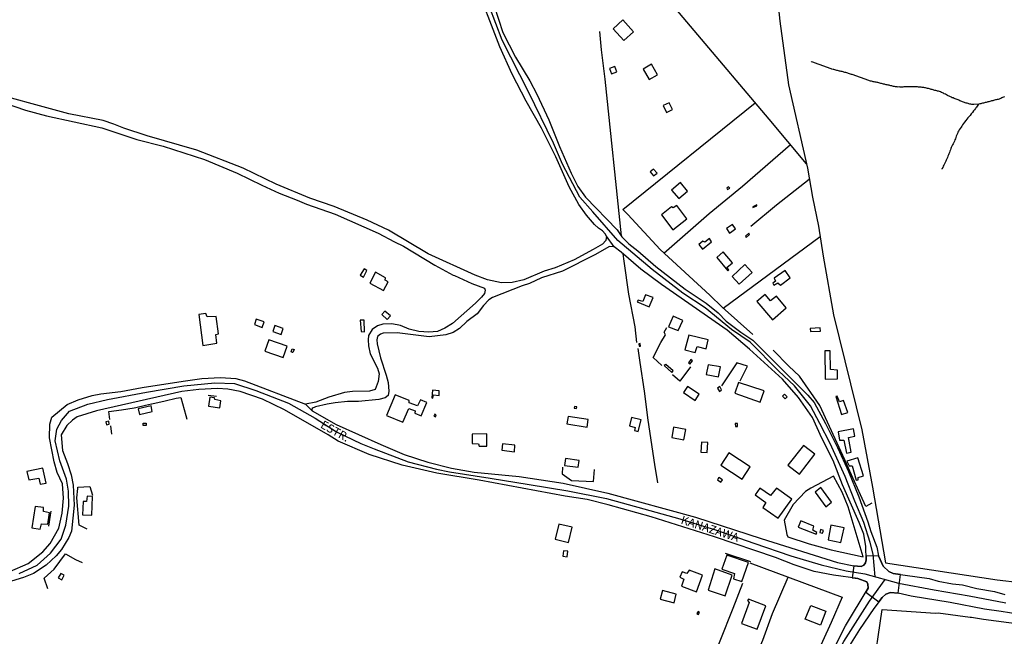
# Model space of a CAD drawing. Extents: x 180716 to 183135, y 1665964 to 1671511.
# Drawn here: x 181242 to 181537, y 1666775 to 1666960 of the extents above; entities that cross this region are included whole.
import ezdxf
from ezdxf.enums import TextEntityAlignment as Align

# ---------------------------------------------------------------- set-up
doc = ezdxf.new("R2010")
doc.units = 0
doc.header["$LTSCALE"] = 6
doc.header["$MEASUREMENT"] = 0
doc.layers.get('0').update_dxf_attribs({"linetype": 'CONTINUOUS'})
for name, color, linetype in [('V-ARROIO', 5, 'CONTINUOUS'), ('V-CRUZAMENTO', 1, 'CONTINUOUS'), ('V-EDIFICACAO', 2, 'CONTINUOUS'), ('V-EIXO_DE_LOGRADOURO', 3, 'CONTINUOUS'), ('V-LOTE', 1, 'CONTINUOUS'), ('V-NOME_DOS_LOGRADOUROS', 7, 'CONTINUOUS'), ('V-QUADRA', 41, 'CONTINUOUS'), ('V-REFERENCIA', 2, 'CONTINUOUS'), ('V-TESTADA', 250, 'CONTINUOUS')]:
    doc.layers.add(name, color=color, linetype=linetype)

# ---------------------------------------------------------------- blocks, each defined once
blk = doc.blocks.new('872LIP_img_geo')
at = {"layer": 'V-ARROIO'}
for points in [[(181537.45, 1666936.45), (181537.19, 1666936.36), (181536.89, 1666936.28), (181536.63, 1666936.15), (181536.34, 1666936.02), (181536.08, 1666935.89), (181535.82, 1666935.81), (181535.52, 1666935.7), (181535.27, 1666935.68), (181534.97, 1666935.61), (181534.71, 1666935.57), (181534.41, 1666935.51), (181534.16, 1666935.42), (181533.9, 1666935.34), (181533.6, 1666935.25), (181533.34, 1666935.19), (181533.04, 1666935.08), (181532.79, 1666935.02), (181532.49, 1666934.95), (181532.23, 1666934.89), (181531.93, 1666934.82), (181531.68, 1666934.76), (181531.42, 1666934.7), (181531.12, 1666934.63), (181530.86, 1666934.57), (181530.57, 1666934.51), (181530.31, 1666934.44), (181530.01, 1666934.4), (181529.75, 1666934.33), (181528.24, 1666934.2), (181528.15, 1666934.18), (181528.13, 1666934.23), (181527.92, 1666934.23), (181527.66, 1666934.23), (181527.36, 1666934.27), (181527.1, 1666934.33), (181526.8, 1666934.42), (181526.55, 1666934.48), (181526.25, 1666934.57), (181525.99, 1666934.63), (181525.69, 1666934.72), (181525.44, 1666934.78), (181525.18, 1666934.87), (181524.88, 1666935), (181524.62, 1666935.08), (181524.33, 1666935.21), (181524.07, 1666935.34), (181523.77, 1666935.47), (181523.51, 1666935.57), (181523.23, 1666935.68), (181522.91, 1666935.81), (181522.62, 1666935.94), (181522.36, 1666936.02), (181522.1, 1666936.15), (181521.8, 1666936.24), (181521.57, 1666936.36), (181521.23, 1666936.49), (181520.86, 1666936.66), (181520.56, 1666936.79), (181520.33, 1666936.92), (181520.01, 1666937.09), (181519.71, 1666937.28), (181519.71, 1666937.28), (181519.37, 1666937.43), (181519.11, 1666937.56), (181518.83, 1666937.69), (181518.53, 1666937.84), (181518.21, 1666937.97), (181517.96, 1666938.07), (181517.7, 1666938.16), (181517.4, 1666938.24), (181517.14, 1666938.31), (181516.85, 1666938.35), (181516.59, 1666938.43), (181516.29, 1666938.5), (181516.03, 1666938.56), (181515.73, 1666938.65), (181515.48, 1666938.71), (181515.22, 1666938.8), (181514.92, 1666938.89), (181514.67, 1666938.95), (181514.37, 1666939.03), (181514.11, 1666939.1), (181513.81, 1666939.18), (181513.55, 1666939.23), (181513.26, 1666939.29), (181513, 1666939.31), (181512.74, 1666939.33), (181512.44, 1666939.38), (181512.19, 1666939.42), (181511.89, 1666939.44), (181511.63, 1666939.44), (181511.33, 1666939.46), (181511.08, 1666939.48), (181510.82, 1666939.48), (181510.52, 1666939.48), (181510.26, 1666939.48), (181509.96, 1666939.48), (181509.71, 1666939.5), (181509.41, 1666939.5), (181509.15, 1666939.5), (181508.85, 1666939.5), (181508.6, 1666939.48), (181508.34, 1666939.5), (181508.04, 1666939.48), (181507.78, 1666939.48), (181507.49, 1666939.48), (181507.23, 1666939.46), (181506.93, 1666939.44), (181506.67, 1666939.44), (181506.37, 1666939.44), (181506.12, 1666939.44), (181505.86, 1666939.46), (181505.56, 1666939.44), (181505.31, 1666939.46), (181505.01, 1666939.46), (181504.75, 1666939.53), (181504.45, 1666939.57), (181504.19, 1666939.63), (181503.89, 1666939.7), (181503.64, 1666939.76), (181503.38, 1666939.83), (181503.08, 1666939.89), (181502.83, 1666939.95), (181502.53, 1666940.02), (181502.27, 1666940.08), (181501.97, 1666940.14), (181501.72, 1666940.19), (181501.46, 1666940.25), (181501.16, 1666940.3), (181500.9, 1666940.38), (181500.6, 1666940.47), (181500.35, 1666940.53), (181500.05, 1666940.61), (181499.79, 1666940.68), (181499.49, 1666940.77), (181499.24, 1666940.81), (181498.98, 1666940.87), (181498.68, 1666940.94), (181498.42, 1666941), (181498.12, 1666941.04), (181497.87, 1666941.08), (181497.57, 1666941.15), (181497.31, 1666941.24), (181497.01, 1666941.32), (181496.76, 1666941.38), (181496.5, 1666941.49), (181496.2, 1666941.6), (181495.95, 1666941.71), (181495.65, 1666941.79), (181495.39, 1666941.88), (181495.09, 1666941.98), (181494.83, 1666942.07), (181494.53, 1666942.15), (181494.28, 1666942.26), (181494.02, 1666942.35), (181493.72, 1666942.48), (181493.47, 1666942.56), (181493.17, 1666942.69), (181492.91, 1666942.77), (181492.61, 1666942.88), (181492.35, 1666942.99), (181492.06, 1666943.07), (181492.06, 1666943.07), (181491.8, 1666943.16), (181491.54, 1666943.22), (181491.24, 1666943.31), (181490.99, 1666943.42), (181490.69, 1666943.5), (181490.43, 1666943.59), (181490.13, 1666943.69), (181489.88, 1666943.76), (181489.62, 1666943.84), (181489.32, 1666943.91), (181489.06, 1666943.95), (181488.76, 1666944.06), (181488.51, 1666944.1), (181488.21, 1666944.19), (181487.95, 1666944.23), (181487.65, 1666944.29), (181487.4, 1666944.36), (181487.14, 1666944.44), (181486.84, 1666944.53), (181486.58, 1666944.59), (181486.29, 1666944.68), (181486.03, 1666944.74), (181485.73, 1666944.83), (181485.47, 1666944.91), (181485.17, 1666945.04), (181484.92, 1666945.13), (181484.66, 1666945.21), (181484.36, 1666945.3), (181484.11, 1666945.38), (181483.81, 1666945.51), (181483.55, 1666945.6), (181483.25, 1666945.68), (181482.99, 1666945.77), (181482.7, 1666945.89), (181482.44, 1666945.98), (181482.18, 1666946.07), (181481.88, 1666946.17), (181481.63, 1666946.26), (181481.33, 1666946.36), (181481.07, 1666946.45), (181480.77, 1666946.58), (181480.52, 1666946.66), (181480.26, 1666946.79), (181479.98, 1666946.92), (181479.62, 1666947.03), (181479.51, 1666947.07)], [(181529.67, 1666934.32), (181529.01, 1666933.42), (181528.94, 1666933.28), (181528.87, 1666933.18), (181528.77, 1666933.01), (181528.47, 1666932.63), (181528.17, 1666932.26), (181527.85, 1666931.83), (181527.48, 1666931.38), (181527.17, 1666930.92), (181526.87, 1666930.57), (181526.46, 1666930.17), (181526.14, 1666929.76), (181525.84, 1666929.4), (181525.47, 1666928.93), (181525.18, 1666928.48), (181524.9, 1666928.1), (181524.67, 1666927.75), (181524.41, 1666927.37), (181524.15, 1666926.98), (181523.9, 1666926.6), (181523.68, 1666926.22), (181523.47, 1666925.87), (181523.32, 1666925.49), (181523.13, 1666925.1), (181523, 1666924.72), (181522.87, 1666924.33), (181522.72, 1666923.95), (181522.59, 1666923.57), (181522.42, 1666923.18), (181522.23, 1666922.84), (181522.08, 1666922.45), (181521.86, 1666922.07), (181521.69, 1666921.68), (181521.5, 1666921.3), (181521.37, 1666920.96), (181521.22, 1666920.57), (181521.1, 1666920.19), (181520.92, 1666919.8), (181520.78, 1666919.42), (181520.63, 1666919.08), (181520.45, 1666918.69), (181520.33, 1666918.31), (181520.13, 1666917.92), (181519.94, 1666917.54), (181519.81, 1666917.2), (181519.68, 1666916.81), (181519.47, 1666916.43), (181519.28, 1666916.04), (181519.09, 1666915.66), (181518.92, 1666915.32), (181518.7, 1666914.93), (181518.64, 1666914.82)]]:
    blk.add_lwpolyline(points, dxfattribs=at)
at = {"layer": 'V-CRUZAMENTO'}
blk.add_lwpolyline([(181506.31, 1666793.2), (181504.03, 1666793.5), (181502.78, 1666794.14), (181501.08, 1666795.68), (181499.66, 1666798.81), (181495.95, 1666798.74), (181495.97, 1666797.61), (181495.77, 1666796.75), (181495.26, 1666796.01), (181494.5, 1666795.61), (181492.28, 1666795.85), (181491.82, 1666792.27), (181493.44, 1666792.06), (181496.17, 1666791.06), (181496.51, 1666790.35), (181496.54, 1666789.13), (181495.84, 1666787.97), (181499.79, 1666785.02), (181500.77, 1666786.34), (181501.88, 1666787.35), (181503.27, 1666787.85), (181505.58, 1666787.66)], close=True, dxfattribs=at)
at = {"layer": 'V-EDIFICACAO'}
for points in [[(181423.02, 1666959.57), (181420.14, 1666956.88), (181423.33, 1666953.42), (181426.2, 1666956.01), (181423.02, 1666959.57)], [(181419.03, 1666944.98), (181419.6, 1666943.39), (181421.24, 1666944.01), (181420.67, 1666945.55), (181419.03, 1666944.98)], [(181429.11, 1666944.84), (181430.91, 1666941.67), (181433.42, 1666943.08), (181431.61, 1666946.32), (181429.11, 1666944.84)], [(181435.14, 1666933.9), (181436.14, 1666931.84), (181437.87, 1666932.67), (181436.94, 1666934.69), (181435.14, 1666933.9)], [(181432.25, 1666914.82), (181431.21, 1666914), (181432.23, 1666912.82), (181433.29, 1666913.64), (181432.25, 1666914.82)], [(181437.62, 1666908.55), (181439.81, 1666906.02), (181442.44, 1666908.22), (181440.3, 1666910.8), (181437.62, 1666908.55)], [(181454.73, 1666909.46), (181454.2, 1666909.11), (181454.4, 1666908.71), (181455.05, 1666909.07), (181454.73, 1666909.46)], [(181439.18, 1666903.87), (181438.15, 1666903.16), (181437.63, 1666903.49), (181434.63, 1666901.12), (181437.97, 1666896.62), (181442.23, 1666899.89), (181439.18, 1666903.87)], [(181461.98, 1666903.52), (181462.04, 1666903.28), (181463.21, 1666903.8), (181463.17, 1666904.09), (181461.98, 1666903.52)], [(181454.07, 1666897.02), (181454.95, 1666895.63), (181456.8, 1666896.92), (181455.93, 1666898.19), (181454.07, 1666897.02)], [(181459.77, 1666894.73), (181460.02, 1666894.35), (181461.03, 1666895.18), (181460.82, 1666895.62), (181459.77, 1666894.73)], [(181447.56, 1666892.9), (181446.98, 1666893.18), (181445.78, 1666892.19), (181446.94, 1666890.76), (181449.65, 1666892.98), (181448.98, 1666893.99), (181447.56, 1666892.9)], [(181453.14, 1666889.98), (181451.2, 1666888.29), (181454.52, 1666884.35), (181454.76, 1666884.57), (181454.16, 1666885.27), (181455.86, 1666886.73), (181453.14, 1666889.98)], [(181459.59, 1666886.21), (181455.78, 1666882.62), (181457.91, 1666880.29), (181461.76, 1666883.81), (181459.59, 1666886.21)], [(181344.31, 1666882.98), (181345.31, 1666882.43), (181346.31, 1666884.38), (181345.45, 1666884.9), (181344.31, 1666882.98)], [(181348.89, 1666883.86), (181347.14, 1666880.63), (181351.28, 1666878.37), (181352.64, 1666881), (181351.72, 1666881.53), (181351.91, 1666882.25), (181348.89, 1666883.86)], [(181468.39, 1666882.1), (181468.77, 1666881.17), (181468.01, 1666880.56), (181468.31, 1666880), (181469.5, 1666880.75), (181470.3, 1666880.03), (181473.2, 1666882.19), (181471.68, 1666884.38), (181468.39, 1666882.1)], [(181429.84, 1666877.12), (181428.98, 1666875.12), (181427.66, 1666875.55), (181427.36, 1666875.03), (181430.9, 1666873.46), (181432.11, 1666876.26), (181429.84, 1666877.12)], [(181465.68, 1666877.16), (181463.22, 1666875.12), (181467.87, 1666869.65), (181472.02, 1666873.25), (181469.11, 1666876.69), (181467.3, 1666875.29), (181465.68, 1666877.16)], [(181298.37, 1666870.54), (181298.04, 1666871.52), (181295.89, 1666871.18), (181297.07, 1666861.95), (181301.26, 1666862.57), (181300.97, 1666865.17), (181301.75, 1666865.46), (181301.14, 1666870.64), (181298.37, 1666870.54)], [(181351.64, 1666872.16), (181350.81, 1666871.16), (181352.4, 1666869.69), (181353.32, 1666870.76), (181351.64, 1666872.16)], [(181438.14, 1666870.75), (181436.69, 1666867.55), (181439.58, 1666866.37), (181441.03, 1666869.45), (181438.14, 1666870.75)], [(181313.04, 1666869.78), (181312.57, 1666868.2), (181314.91, 1666867.35), (181315.44, 1666868.97), (181313.04, 1666869.78)], [(181318.72, 1666867.87), (181318.11, 1666866.11), (181320.62, 1666865.24), (181321.22, 1666867.01), (181318.72, 1666867.87)], [(181344.28, 1666869.53), (181344.53, 1666866.08), (181345.58, 1666866.06), (181345.46, 1666869.54), (181344.28, 1666869.53)], [(181442.76, 1666865.06), (181441.64, 1666860.65), (181444.69, 1666859.85), (181445.3, 1666861.6), (181448, 1666860.94), (181448.64, 1666863.58), (181442.76, 1666865.06)], [(181479.21, 1666867.01), (181479.27, 1666866.11), (181482.32, 1666866.26), (181482.21, 1666867.2), (181479.21, 1666867.01)], [(181316.87, 1666863.64), (181315.72, 1666860.25), (181321.19, 1666858.32), (181322.38, 1666861.72), (181316.87, 1666863.64)], [(181427.83, 1666862.45), (181427.87, 1666861.73), (181428.35, 1666861.74), (181428.25, 1666862.47), (181427.83, 1666862.45)], [(181324.01, 1666859.83), (181323.55, 1666859.98), (181323.92, 1666860.91), (181324.45, 1666860.68), (181324.08, 1666859.81), (181324.01, 1666859.83)], [(181483.62, 1666860.35), (181483.69, 1666851.86), (181487.38, 1666851.91), (181487.39, 1666854.5), (181485.28, 1666854.7), (181485.17, 1666860.31), (181483.62, 1666860.35)], [(181435.88, 1666856.26), (181435.44, 1666855.92), (181437.71, 1666853.83), (181438.08, 1666854.32), (181435.88, 1666856.26)], [(181442.66, 1666856.67), (181443.07, 1666856.27), (181443.93, 1666857.3), (181443.45, 1666857.67), (181442.66, 1666856.67)], [(181448.6, 1666856.12), (181448.02, 1666853.22), (181451.68, 1666852.47), (181452.3, 1666855.48), (181448.6, 1666856.12)], [(181457.67, 1666850.86), (181456.6, 1666847.59), (181464.2, 1666844.96), (181465.35, 1666848.34), (181457.67, 1666850.86)], [(181361.49, 1666843.79), (181358.98, 1666844.69), (181358.91, 1666845.45), (181354.75, 1666847.11), (181352.14, 1666840.94), (181357.02, 1666838.93), (181358.81, 1666843.06), (181360.79, 1666842.33), (181360.65, 1666841.57), (181362.6, 1666840.81), (181364.26, 1666844.78), (181362.31, 1666845.62), (181361.49, 1666843.79)], [(181365.98, 1666848.51), (181365.8, 1666846.18), (181366.05, 1666846.16), (181366.23, 1666847.07), (181367.94, 1666846.96), (181368, 1666848.27), (181365.98, 1666848.51)], [(181442.41, 1666849.59), (181441.21, 1666847.82), (181444.74, 1666845.46), (181445.9, 1666847.34), (181442.41, 1666849.59)], [(181451.38, 1666849.15), (181451.99, 1666848.15), (181452.61, 1666848.63), (181452.12, 1666849.59), (181451.38, 1666849.15)], [(181471.44, 1666847.32), (181470.91, 1666846.76), (181471.72, 1666845.93), (181472.32, 1666846.47), (181471.44, 1666847.32)], [(181300.69, 1666845.69), (181300.6, 1666846.26), (181299.15, 1666846.43), (181298.84, 1666843.71), (181302.16, 1666843.23), (181302.46, 1666845.34), (181300.69, 1666845.69)], [(181489.21, 1666845.39), (181487.94, 1666844.99), (181487.32, 1666846.68), (181486.86, 1666846.59), (181488.61, 1666841.22), (181490.52, 1666841.83), (181489.21, 1666845.39), (181489.21, 1666845.39)], [(181277.68, 1666842.91), (181278.07, 1666841.22), (181281.86, 1666842.1), (181281.57, 1666843.78), (181277.68, 1666842.91)], [(181366.67, 1666841.33), (181366.33, 1666840.68), (181366.82, 1666840.5), (181367.09, 1666841.16), (181366.67, 1666841.33)], [(181408.56, 1666843.6), (181408.4, 1666843.11), (181409.09, 1666842.99), (181409.23, 1666843.47), (181408.56, 1666843.6)], [(181267.98, 1666839.05), (181268.17, 1666838.1), (181269.04, 1666838.29), (181268.9, 1666839.18), (181267.98, 1666839.05)], [(181279.22, 1666838.6), (181280.09, 1666838.6), (181280.09, 1666837.89), (181279.22, 1666837.89), (181279.22, 1666838.6)], [(181406.61, 1666840.65), (181406.22, 1666838.45), (181412.31, 1666837.44), (181412.64, 1666839.68), (181406.61, 1666840.65)], [(181425.65, 1666840.27), (181425.05, 1666837.77), (181426.67, 1666837.31), (181426.52, 1666836.39), (181427.6, 1666836.09), (181428.55, 1666839.62), (181425.65, 1666840.27)], [(181456.72, 1666838.5), (181456.79, 1666837.59), (181457.36, 1666837.65), (181457.36, 1666838.5), (181456.72, 1666838.5)], [(181377.82, 1666835.36), (181377.82, 1666832.55), (181379.78, 1666832.44), (181379.95, 1666831.69), (181382.21, 1666831.74), (181382.22, 1666835.41), (181377.82, 1666835.36)], [(181438.17, 1666837.39), (181437.7, 1666834.31), (181441.3, 1666833.66), (181441.87, 1666836.75), (181438.17, 1666837.39)], [(181490.71, 1666834.33), (181492.62, 1666834.75), (181492.16, 1666836.93), (181487.54, 1666835.99), (181488.02, 1666833.55), (181489.24, 1666833.5), (181490.08, 1666829.64), (181491.46, 1666829.95), (181490.71, 1666834.33)], [(181386.97, 1666832.38), (181386.79, 1666830.47), (181390.5, 1666830.04), (181390.65, 1666832.05), (181386.97, 1666832.38)], [(181446.59, 1666832.95), (181446.39, 1666829.9), (181448.34, 1666829.78), (181448.55, 1666832.8), (181446.59, 1666832.95)], [(181454.76, 1666829.72), (181452.36, 1666825.99), (181458.75, 1666821.82), (181461.2, 1666825.52), (181454.76, 1666829.72)], [(181477.18, 1666831.94), (181472.45, 1666826), (181475.94, 1666823.32), (181480.56, 1666829.28), (181477.18, 1666831.94), (181477.18, 1666831.94)], [(181405.81, 1666827.99), (181405.53, 1666825.92), (181409.67, 1666825.42), (181409.91, 1666827.44), (181405.81, 1666827.99)], [(181493.5, 1666828.22), (181490.19, 1666827.21), (181490.83, 1666825.84), (181491.76, 1666825.85), (181493.02, 1666821.48), (181493.55, 1666821.58), (181493.6, 1666822.28), (181495.14, 1666822.78), (181493.5, 1666828.22)], [(181244.38, 1666824.1), (181244.94, 1666821.62), (181247.94, 1666822.15), (181248.37, 1666820.28), (181250.13, 1666820.63), (181249.17, 1666825.09), (181244.38, 1666824.1)], [(181451.78, 1666822.36), (181451.38, 1666821.62), (181452.44, 1666820.88), (181452.95, 1666821.64), (181451.78, 1666822.36)], [(181469.05, 1666819.16), (181467.32, 1666816.95), (181464.09, 1666819.12), (181462.71, 1666817.12), (181465.85, 1666814.82), (181465.02, 1666813.31), (181469.6, 1666810.15), (181473.64, 1666815.86), (181469.05, 1666819.16)], [(181482.38, 1666819.29), (181480.66, 1666817.95), (181483.89, 1666813.53), (181485.61, 1666814.91), (181482.38, 1666819.29)], [(181261.19, 1666815.08), (181261.05, 1666811.15), (181263.82, 1666811.02), (181264.03, 1666816.57), (181262.38, 1666816.67), (181262.19, 1666815.16), (181261.19, 1666815.08)], [(181249.3, 1666812.08), (181249.31, 1666813.28), (181246.86, 1666813.64), (181245.87, 1666807.17), (181248.29, 1666806.77), (181248.74, 1666808.42), (181250.6, 1666808.35), (181251.09, 1666811.75), (181249.3, 1666812.08)], [(181476.41, 1666809.33), (181475.62, 1666807.4), (181481.02, 1666805.32), (181481.21, 1666805.82), (181479.98, 1666806.53), (181480.32, 1666807.74), (181476.41, 1666809.33)], [(181403.85, 1666808.29), (181402.78, 1666803.8), (181406.73, 1666802.84), (181407.82, 1666807.38), (181403.85, 1666808.29)], [(181482.28, 1666806.71), (181482.07, 1666805.83), (181482.86, 1666805.66), (181483.14, 1666806.38), (181482.28, 1666806.71)], [(181485.4, 1666808.04), (181484.59, 1666803.58), (181488.38, 1666802.87), (181489.34, 1666807.26), (181485.4, 1666808.04)], [(181405.22, 1666800.34), (181405.05, 1666798.76), (181406.32, 1666798.57), (181406.49, 1666800.21), (181405.22, 1666800.34)], [(181454.15, 1666799.03), (181452.75, 1666794.82), (181456.45, 1666793.56), (181456.16, 1666791.96), (181458.71, 1666791.09), (181460.65, 1666796.87), (181454.15, 1666799.03)], [(181442.16, 1666793.52), (181440.77, 1666794.03), (181440.06, 1666792.46), (181441.33, 1666791.87), (181440.58, 1666789.72), (181445.11, 1666788.05), (181446.88, 1666792.99), (181442.93, 1666794.54), (181442.16, 1666793.52)], [(181450.62, 1666794.93), (181448.56, 1666788.52), (181453.72, 1666786.81), (181455.82, 1666793.02), (181450.62, 1666794.93)], [(181254.52, 1666793.55), (181253.75, 1666792.26), (181254.8, 1666791.6), (181255.57, 1666792.98), (181254.52, 1666793.55)], [(181434.9, 1666788.38), (181434.24, 1666785.86), (181438.36, 1666784.76), (181439.02, 1666787.34), (181434.9, 1666788.38)], [(181460.66, 1666785.79), (181460.4, 1666785.43), (181460.9, 1666784.78), (181458.56, 1666778.55), (181463.28, 1666776.81), (181465.86, 1666783.8), (181460.66, 1666785.79)], [(181445.23, 1666781.57), (181445.68, 1666781.26), (181446.03, 1666781.9), (181445.6, 1666782.15), (181445.23, 1666781.57)], [(181483.93, 1666782.18), (181482.31, 1666778.02), (181477.66, 1666779.84), (181477.66, 1666779.84), (181479.34, 1666783.93), (181483.93, 1666782.18), (181483.93, 1666782.18), (181483.93, 1666782.18)]]:
    blk.add_lwpolyline(points, close=True, dxfattribs=at)
at = {"layer": 'V-EIXO_DE_LOGRADOURO'}
for points in [[(181498.7, 1666792.53), (181498.08, 1666799.31), (181497.18, 1666802.81), (181495.26, 1666808.82), (181492.61, 1666815.19), (181489.66, 1666822.65), (181485.19, 1666832.56), (181482.08, 1666838.54), (181479.32, 1666843.79), (181474.5, 1666849.77), (181469.68, 1666854.28), (181461.17, 1666862.87), (181455.57, 1666866.68), (181447.75, 1666873.25), (181440.99, 1666877.6), (181431.78, 1666884.71), (181421.48, 1666893.45), (181414.05, 1666901.96), (181410.09, 1666906.39), (181404.92, 1666916.3), (181402.27, 1666922.6), (181394.77, 1666937.95), (181386.8, 1666953.53), (181381.16, 1666968.57)], [(181242.06, 1666793.49), (181247.38, 1666796.01), (181251.41, 1666799.58), (181254.63, 1666803.81), (181256.03, 1666808), (181256.88, 1666813.74), (181256.84, 1666818.2), (181256.22, 1666821.85), (181254.2, 1666827.36), (181252.84, 1666833.3), (181253.31, 1666836.86), (181254.7, 1666839.42), (181257.15, 1666842.17), (181262.66, 1666844.27), (181268.56, 1666845.67), (181280.24, 1666847.88), (181291.38, 1666849.78), (181300.66, 1666850.75), (181306.6, 1666850.48), (181312.96, 1666848.46), (181322.78, 1666844.62), (181330.81, 1666840.16), (181337.18, 1666835.97), (181344.44, 1666832.52), (181348.47, 1666830.89), (181358.68, 1666827.05), (181367.18, 1666824.84), (181371.06, 1666824.06), (181383.21, 1666822.16), (181394.97, 1666820.26), (181406.5, 1666818.36), (181418.1, 1666815.99), (181429.32, 1666812.93), (181440.07, 1666809.87), (181451.13, 1666806.49), (181462.27, 1666802.65), (181473.41, 1666798.81), (181482.45, 1666796.13), (181489.94, 1666794.31), (181495.61, 1666793.38), (181505.66, 1666790.63), (181516.33, 1666788.65), (181526.85, 1666786.83), (181537.83, 1666784.7)], [(181411.36, 1666614.72), (181414.59, 1666624.86), (181415.99, 1666628.59), (181422.41, 1666642.77), (181426.96, 1666651.59), (181428.67, 1666654.7), (181430.77, 1666658.35), (181437.65, 1666670.82), (181445.15, 1666683.61), (181452.81, 1666698.26), (181461.09, 1666712.52), (181466.81, 1666722.97), (181468.98, 1666727.25), (181472.36, 1666736.62), (181474, 1666741.43), (181479.02, 1666753.44), (181481.5, 1666759.19), (181489.32, 1666773.14), (181496.98, 1666785.23), (181501.7, 1666791.71)]]:
    blk.add_lwpolyline(points, dxfattribs=at)
at = {"layer": 'V-LOTE'}
for points in [[(181513.4, 1667074.36), (181500.62, 1666993.79), (181475.69, 1666989.51), (181466.62, 1666987.65), (181469.09, 1666968.67), (181470.07, 1666959.19), (181472.68, 1666940.14), (181478.35, 1666915.12), (181479.85, 1666906.43), (181481.66, 1666897.74), (181483.05, 1666888.75), (181486.18, 1666871.07), (181494.63, 1666836.63), (181497.9, 1666819.41), (181501.79, 1666796.72)], [(181478.06, 1666916.38), (181466.91, 1666929.79), (181421.92, 1666983.05), (181403.5, 1667005.09), (181397.75, 1667012.26), (181385.53, 1667026.38), (181379.85, 1667033.33), (181365.72, 1667049.84), (181359.11, 1667057.95), (181352.22, 1667065.92), (181345.52, 1667074.07)], [(181422.59, 1666894.76), (181417.77, 1666941.79), (181416.61, 1666950.56), (181416.1, 1666956.12)], [(181422.97, 1666902.67), (181462.74, 1666934.73)], [(181435.27, 1666889.65), (181448.93, 1666901.5), (181458.87, 1666909.73), (181473.24, 1666922.18)], [(181461.41, 1666897.72), (181469.07, 1666904.07), (181478.93, 1666911.76)], [(181462, 1666865.17), (181452.82, 1666873.37), (181449.07, 1666877), (181434.17, 1666890.66), (181424.49, 1666901.23), (181422.97, 1666902.67)], [(181453.13, 1666873.1), (181482.14, 1666894.64)], [(181427.24, 1666862.8), (181426.69, 1666867.47), (181424.83, 1666877.31), (181423.4, 1666887.22), (181423.09, 1666889.4)], [(181434.71, 1666855.92), (181432.08, 1666858.31), (181434.45, 1666862.81), (181435.78, 1666865.09), (181435.39, 1666865.92), (181436.19, 1666867.33)], [(181433.54, 1666820.67), (181432.57, 1666826.22), (181430.61, 1666839.5), (181429.5, 1666848.19), (181428.23, 1666856.84), (181427.6, 1666861.06)], [(181489.6, 1666827.62), (181482.06, 1666843.88), (181475.99, 1666852.68), (181472.75, 1666855.76), (181468.12, 1666860.55)], [(181458.2, 1666851.28), (181460.38, 1666855.67), (181457.21, 1666856.68), (181452.62, 1666849.79)], [(181443.26, 1666855.55), (181440.13, 1666851.19), (181437.87, 1666853.09)], [(181281.82, 1666844.4), (181285.78, 1666845.31), (181289.13, 1666846.07), (181290.53, 1666846.32)], [(181290.53, 1666846.32), (181291.99, 1666840.88), (181292.33, 1666839.77)], [(181268.92, 1666842.08), (181272.74, 1666842.66), (181276.5, 1666843.24), (181277.05, 1666843.27)], [(181269.25, 1666839.7), (181268.92, 1666842.08)], [(181269.8, 1666835.34), (181269.55, 1666837.84)], [(181404.98, 1666825.4), (181404.82, 1666823.46)], [(181404.82, 1666823.46), (181404.82, 1666823.42), (181407.67, 1666821.44), (181414.21, 1666821.16)], [(181414.21, 1666821.16), (181414.53, 1666824.74)], [(181495.88, 1666813.62), (181494.26, 1666817.15), (181490.66, 1666825.09)], [(181486.16, 1666822.7), (181479.37, 1666819.12), (181477.76, 1666818.13), (181474.05, 1666814.26), (181471.43, 1666809.55), (181472.21, 1666805.27), (181472.52, 1666804.48)], [(181495.04, 1666798.56), (181490.58, 1666813.48), (181488.78, 1666817.95), (181486.16, 1666822.7)], [(181260, 1666808), (181259.37, 1666816.22), (181259.66, 1666819)], [(181259.63, 1666819.4), (181263.22, 1666819.66), (181264.03, 1666817.03)], [(181259.66, 1666819), (181259.63, 1666819.4)], [(181497.69, 1666814.63), (181495.88, 1666813.62)], [(181262.45, 1666806.82), (181260, 1666808)], [(181472.52, 1666804.48), (181478.86, 1666802.43), (181485.46, 1666800.65), (181495.04, 1666798.56)], [(181249.55, 1666792.16), (181252.57, 1666794.87), (181255.92, 1666799.41)], [(181255.92, 1666799.41), (181258.96, 1666797.75), (181260.89, 1666796.8)], [(181461.09, 1666796.73), (181488.75, 1666786.44)], [(181501.79, 1666796.72), (181535.27, 1666791.67), (181542.17, 1666790.83), (181569.8, 1666788.43), (181574.81, 1666788.22), (181589.66, 1666791.15), (181604.1, 1666793.44), (181632.98, 1666796.48), (181639.03, 1666795.99), (181658.83, 1666793.92), (181663.07, 1666793.67), (181676.97, 1666790.43), (181688.46, 1666788.03)], [(181250.64, 1666788.9), (181249.55, 1666792.16)], [(181442, 1666717.81), (181454.73, 1666749.21), (181464.96, 1666773.53), (181467.89, 1666781.49), (181472.55, 1666792.47)], [(181448.77, 1666765.07), (181452.19, 1666773.35), (181456.08, 1666783.14), (181458.95, 1666790.61)], [(181488.75, 1666786.44), (181485.48, 1666778.86), (181461.51, 1666726.22), (181454.97, 1666712.29)], [(181450.7, 1666569.26), (181460.7, 1666596.96), (181474.46, 1666636.82), (181481.62, 1666664.19), (181484.79, 1666675.45), (181486.01, 1666685.11), (181493.88, 1666737.41), (181495.36, 1666746.01), (181496.37, 1666754.45), (181497.83, 1666762.95), (181500.76, 1666782.74)], [(181500.76, 1666782.74), (181516.81, 1666781.66), (181517.6, 1666781.75), (181527.11, 1666780.38), (181527.59, 1666780.46), (181531.13, 1666779.82), (181555.4, 1666776.6), (181566.46, 1666775.97), (181566.6, 1666775.83), (181567.01, 1666775.99), (181577.84, 1666775.28), (181587.96, 1666776.61), (181621.3, 1666782.34), (181627.5, 1666783.13), (181633.65, 1666783.66), (181639.76, 1666784.58), (181644.1, 1666784.8), (181664.54, 1666781.49), (181671.16, 1666780.13), (181688.47, 1666777.05)]]:
    blk.add_lwpolyline(points, dxfattribs=at)
at = {"layer": 'V-QUADRA'}
for points in [[(181239.2, 1666794.15), (181244.75, 1666796.54), (181249.1, 1666799.98), (181251.37, 1666802.53), (181253.88, 1666807.11), (181254.95, 1666811.64), (181255.35, 1666816.07), (181254.99, 1666820.43), (181253.46, 1666823.77), (181252.51, 1666827.03), (181251.12, 1666834.21), (181251.22, 1666838.36), (181251.82, 1666840.44), (181256.41, 1666844.21), (181259.69, 1666845.65), (181263.96, 1666846.89), (181266.53, 1666847.38), (181272.53, 1666848.13), (181278.94, 1666849.31), (181291.21, 1666851.26), (181296.83, 1666851.97), (181302.35, 1666852.35), (181307.03, 1666851.97), (181309.63, 1666851.31), (181327.86, 1666844.32), (181329.88, 1666842.29), (181337.09, 1666838.26), (181350.46, 1666832.19), (181357.46, 1666829.2), (181364.51, 1666826.88), (181371.67, 1666825.14), (181378.4, 1666823.87), (181391.94, 1666822.59), (181405.17, 1666820.6), (181418.5, 1666817.65), (181444.81, 1666810.44), (181464.49, 1666804.02), (181487.38, 1666796.83), (181492.28, 1666795.85), (181494.5, 1666795.61), (181495.26, 1666796.01), (181495.77, 1666796.75), (181495.97, 1666797.61), (181495.9, 1666801.58), (181495.23, 1666805.33), (181493.9, 1666808.85), (181488.87, 1666820.14), (181486.12, 1666827.37), (181482.7, 1666834.15), (181479.87, 1666840.34), (181475.67, 1666846.34), (181470.89, 1666851.86), (181461.02, 1666860.84), (181454.34, 1666866.54), (181434.57, 1666880.21), (181428.44, 1666884.84), (181422.48, 1666889.92), (181420.43, 1666891.49), (181418.12, 1666894.72), (181417.74, 1666895.41), (181416.89, 1666896.33), (181415.71, 1666897.1), (181414.54, 1666898.19), (181412.09, 1666901), (181409.87, 1666904.21), (181406.96, 1666909.52), (181402.91, 1666918.47), (181398.63, 1666927.15), (181394.02, 1666935.18), (181389.8, 1666943.28), (181386.15, 1666951.54), (181378.48, 1666971.61)], [(181383.19, 1666967.88), (181387.08, 1666955.83), (181390.81, 1666948.44), (181395.12, 1666941.28), (181397.24, 1666937.27), (181400.86, 1666929.58), (181404, 1666921.58), (181407.49, 1666913.57), (181409.53, 1666909.64), (181411.84, 1666906.4), (181421.33, 1666896.64), (181422.73, 1666894.54), (181424.83, 1666892.4), (181427.48, 1666890.35), (181432.93, 1666885.56), (181441.68, 1666878.83), (181448.05, 1666874.61), (181451.65, 1666871.67), (181454.02, 1666869.21), (181458.43, 1666865.95), (181462.04, 1666863.54), (181478.47, 1666847.02), (181480.39, 1666844.83), (181483.79, 1666838.53), (181487.36, 1666831.33), (181490.7, 1666824.1), (181493.74, 1666816.49), (181496.52, 1666808.99), (181497.37, 1666806.07), (181499.22, 1666801.47), (181499.66, 1666798.81), (181501.08, 1666795.68), (181502.78, 1666794.14), (181504.03, 1666793.5), (181514.87, 1666792.07), (181517.6, 1666791.22), (181521.83, 1666790.43), (181524.84, 1666790.12), (181529.16, 1666788.98), (181534.45, 1666788.12), (181537.56, 1666787.18)], [(181551.39, 1666779.69), (181536.46, 1666782.16), (181531.41, 1666782.78), (181521.13, 1666784.85), (181509.51, 1666786.69), (181505.58, 1666787.66), (181503.27, 1666787.85), (181501.88, 1666787.35), (181500.77, 1666786.34), (181498.3, 1666783.03), (181493.94, 1666776.7), (181485.94, 1666763.95)], [(181486.32, 1666770.89), (181489.75, 1666777.8), (181496.54, 1666789.13), (181496.51, 1666790.35), (181496.17, 1666791.06), (181493.44, 1666792.06), (181486.21, 1666792.99), (181480.43, 1666794.12), (181474.41, 1666796.13), (181468.83, 1666798.35), (181450.48, 1666804.5), (181431.52, 1666810.52), (181418.66, 1666814.12), (181412.31, 1666815.73), (181405.69, 1666816.75), (181379.91, 1666821.56), (181367.22, 1666823.65), (181356.88, 1666826.06), (181346.98, 1666829.17), (181337.68, 1666833.25), (181334.72, 1666835.12), (181321.55, 1666842.58), (181315, 1666845.86), (181308.27, 1666848.1), (181304.59, 1666848.85), (181301.54, 1666849), (181295.85, 1666848.73), (181290.8, 1666848.15), (181265.22, 1666842.36), (181259.39, 1666840.5), (181258.06, 1666839.55), (181256.36, 1666837.92), (181254.58, 1666835.11), (181255.01, 1666830.4), (181256.5, 1666826.56), (181257.59, 1666823.1), (181258.18, 1666820), (181258.49, 1666814.01), (181257.68, 1666806.23), (181256.92, 1666804.3), (181254.69, 1666800.7), (181253.16, 1666798.78), (181250.1, 1666795.98), (181246.29, 1666793.54), (181243.3, 1666792.36), (181235.77, 1666789.98)]]:
    blk.add_lwpolyline(points, dxfattribs=at)
at = {"layer": 'V-REFERENCIA'}
for points in [[(181418.12, 1666894.72), (181417.88, 1666893.38), (181416.88, 1666892.35), (181414.15, 1666890.66), (181408.47, 1666887.6), (181402.75, 1666885.16), (181399.46, 1666884.24), (181393.3, 1666881.59), (181389.88, 1666880.83), (181386.66, 1666880.75), (181382.47, 1666881.64), (181378.78, 1666883.01), (181364.66, 1666889.41), (181352.76, 1666896.46), (181346.4, 1666899.49), (181336.5, 1666903.56), (181329.13, 1666906.1), (181319.12, 1666910.35), (181309.15, 1666915.07), (181295.29, 1666920.48), (181280.38, 1666924.77), (181273.37, 1666927.08), (181270.42, 1666928.33), (181267.21, 1666929.39), (181256.97, 1666931.38), (181229.79, 1666938.8)], [(181237.58, 1666934.7), (181243.95, 1666932.51), (181250.25, 1666930.75), (181266.81, 1666927.22), (181277.27, 1666923.72), (181285.19, 1666921.75), (181297.55, 1666917.67), (181307.44, 1666913.59), (181314.74, 1666909.99), (181319.94, 1666907.64), (181325.37, 1666905.54), (181328.19, 1666904.27), (181336.75, 1666901.32), (181349.69, 1666895.59), (181354.54, 1666892.98), (181357.27, 1666891.69), (181366.61, 1666886.02), (181372.17, 1666883), (181372.57, 1666882.95), (181377.78, 1666880.48), (181381.5, 1666879.1), (181381.78, 1666878.53), (181381.53, 1666877.54), (181380.69, 1666876.42), (181378.84, 1666874.56), (181371.96, 1666868.54), (181369.65, 1666867.07), (181367.45, 1666866.13), (181364.9, 1666865.88), (181361.87, 1666866.12), (181358.94, 1666866.83), (181356.35, 1666867.9), (181353.81, 1666868.39), (181351.03, 1666868.28), (181349.43, 1666867.8), (181347.91, 1666866.69), (181346.81, 1666864.91), (181346.64, 1666863.58), (181346.73, 1666861.82), (181347.27, 1666859.43), (181349.49, 1666855.07), (181350, 1666853.41), (181349.68, 1666851.08), (181348.77, 1666848.76), (181347.09, 1666848.21), (181342, 1666848.12), (181339.56, 1666847.86), (181334.9, 1666846.37), (181331.02, 1666844.87), (181327.86, 1666844.32)], [(181420.43, 1666891.49), (181419.02, 1666891.58), (181414.65, 1666889.08), (181404.93, 1666884.23), (181398.61, 1666882.22), (181395, 1666880.51), (181392.86, 1666879.81), (181383.99, 1666876.31), (181382.86, 1666875.59), (181381.21, 1666873.93), (181379.31, 1666871.36), (181376.29, 1666869.08), (181374.02, 1666866.99), (181372.13, 1666865.83), (181369.94, 1666865.1), (181364.96, 1666864.56), (181355.37, 1666865.69), (181351.21, 1666865.66), (181350.38, 1666865.29), (181349.51, 1666864.63), (181349.24, 1666863.58), (181349.36, 1666862.43), (181350.4, 1666858.2), (181352.1, 1666853.06), (181352.64, 1666850.86), (181352.88, 1666848.26), (181352.7, 1666846.93), (181351.72, 1666846.19), (181349.84, 1666845.72), (181343.77, 1666845.09), (181340.45, 1666845.12), (181336.82, 1666844.75), (181334.34, 1666844.32), (181330.87, 1666843.47), (181330.49, 1666843.36), (181330.13, 1666843.18), (181329.89, 1666842.98), (181329.82, 1666842.7), (181329.88, 1666842.29)]]:
    blk.add_lwpolyline(points, dxfattribs=at)
at = {"layer": 'V-TESTADA'}
for points in [[(181462, 1666865.17), (181452.82, 1666873.37), (181449.07, 1666877), (181434.17, 1666890.66), (181424.49, 1666901.23), (181422.97, 1666902.67)], [(181489.6, 1666827.62), (181482.06, 1666843.88), (181475.99, 1666852.68), (181472.75, 1666855.76), (181468.12, 1666860.55)], [(181298.68, 1666846.97), (181301.24, 1666846.75)], [(181277.05, 1666843.27), (181279.88, 1666844.05), (181281.69, 1666844.37), (181281.82, 1666844.4)], [(181281.82, 1666844.4), (181285.78, 1666845.31), (181289.13, 1666846.07), (181290.53, 1666846.32)], [(181268.92, 1666842.08), (181272.74, 1666842.66), (181276.5, 1666843.24), (181277.05, 1666843.27)], [(181490.67, 1666825.08), (181489.6, 1666827.62)], [(181404.82, 1666823.46), (181404.82, 1666823.42), (181407.67, 1666821.44), (181414.21, 1666821.16)], [(181495.88, 1666813.62), (181494.26, 1666817.15), (181490.66, 1666825.09)], [(181495.04, 1666798.56), (181490.58, 1666813.48), (181488.78, 1666817.95), (181486.16, 1666822.7)], [(181260, 1666808), (181259.37, 1666816.22), (181259.66, 1666819)], [(181259.66, 1666819), (181259.63, 1666819.4)], [(181250.9, 1666807.68), (181251.38, 1666811), (181251.65, 1666812.18)], [(181472.52, 1666804.48), (181478.86, 1666802.43), (181485.46, 1666800.65), (181495.04, 1666798.56)], [(181453.73, 1666799.65), (181461.26, 1666797.11)], [(181249.55, 1666792.16), (181252.57, 1666794.87), (181255.92, 1666799.41)], [(181461.09, 1666796.73), (181488.75, 1666786.44)], [(181501.79, 1666796.72), (181535.27, 1666791.67), (181542.17, 1666790.83), (181569.8, 1666788.43), (181574.81, 1666788.22), (181589.66, 1666791.15), (181604.1, 1666793.44), (181632.98, 1666796.48), (181639.03, 1666795.99), (181658.83, 1666793.92), (181663.07, 1666793.67), (181676.97, 1666790.43), (181688.46, 1666788.03)], [(181488.75, 1666786.44), (181485.48, 1666778.86), (181461.51, 1666726.22), (181454.97, 1666712.29)], [(181500.76, 1666782.74), (181516.81, 1666781.66), (181517.6, 1666781.75), (181527.11, 1666780.38), (181527.59, 1666780.46), (181531.13, 1666779.82), (181555.4, 1666776.6), (181566.46, 1666775.97), (181566.6, 1666775.83), (181567.01, 1666775.99), (181577.84, 1666775.28), (181587.96, 1666776.61), (181621.3, 1666782.34), (181627.5, 1666783.13), (181633.65, 1666783.66), (181639.76, 1666784.58), (181644.1, 1666784.8), (181664.54, 1666781.49), (181671.16, 1666780.13), (181688.47, 1666777.05)]]:
    blk.add_lwpolyline(points, dxfattribs=at)
at = {"layer": 'V-NOME_DOS_LOGRADOUROS'}
for s, rotation, p in [('ESTR.', 331, (181331.76, 1666836.7)), ('KANAZAWA', 342, (181439.96, 1666807.81))]:
    blk.add_text(s, height=2.5, rotation=rotation, dxfattribs=at).set_placement(p, align=Align.BOTTOM_LEFT)

msp = doc.modelspace()

# ---------------------------------------------------------------- block references
at = {"linetype": 'Continuous'}
msp.add_blockref('872LIP_img_geo', (0, 0), dxfattribs=at)

doc.saveas('drawing.dxf')
